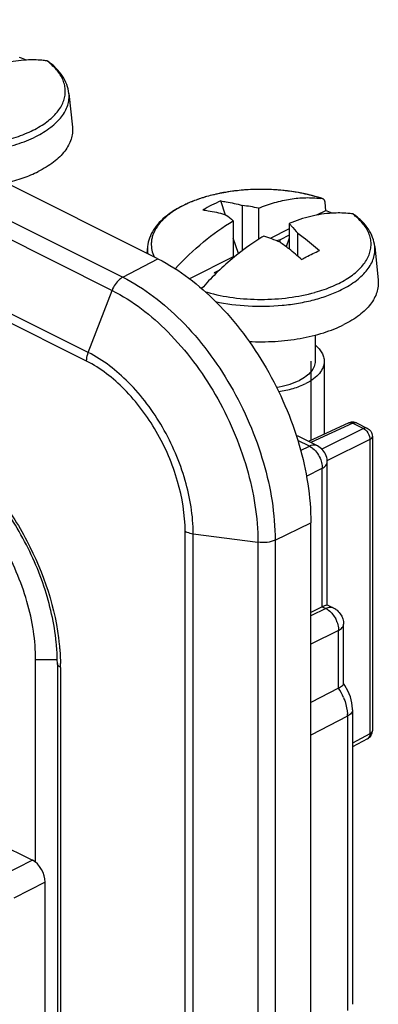
# Model space of a CAD drawing. Units: millimetres. Extents: x -29.7 to 31.9, y -48 to 49.7.
# Drawn here: x 21.9 to 31.9, y 3.7 to 31 of the extents above; entities that cross this region are included whole.
import ezdxf

# ---------------------------------------------------------------- set-up
doc = ezdxf.new("R2010")
doc.units = ezdxf.units.MM
doc.header["$LTSCALE"] = 16.335
doc.layers.get('0').update_dxf_attribs({"linetype": 'CONTINUOUS'})
for name, color, linetype in [('ASSI', 7, 'CONTINUOUS'), ('DRAFT', 7, 'CONTINUOUS'), ('RACCORDO', 7, 'CONTINUOUS'), ('SMUSSO', 7, 'CONTINUOUS')]:
    doc.layers.add(name, color=color, linetype=linetype)

msp = doc.modelspace()

# ---------------------------------------------------------------- linework, layer by layer
at = {"color": 7, "linetype": 'CONTINUOUS'}
for p, q in [((23.276, 28.945), (23.37, 28.011)), ((27.619, 25.574), (27.487, 25.963)), ((30.376, 25.93), (30.394, 25.695)), ((28.086, 25.84), (28.086, 24.587)), ((28.536, 25.765), (28.536, 24.9)), ((30.394, 25.695), (30.142, 25.569)), ((27.835, 25.415), (27.835, 24.416)), ((29.385, 25.191), (28.86, 24.928)), ((29.385, 25.341), (29.385, 24.634)), ((27.98, 24.505), (27.835, 24.934)), ((29.133, 24.888), (29.034, 24.862)), ((29.385, 25.014), (29.133, 24.888)), ((29.133, 24.821), (29.133, 24.888)), ((29.385, 24.934), (29.304, 24.696)), ((29.628, 24.435), (29.628, 25.069)), ((25.458, 24.702), (25.439, 24.513)), ((31.761, 24.702), (31.856, 23.768)), ((27.835, 24.416), (26.621, 23.809)), ((27.852, 24.401), (27.835, 24.416)), ((27.457, 24.05), (27.307, 23.975)), ((27.355, 23.952), (27.307, 23.975)), ((30.11, 22.245), (30.11, 21.521)), ((29.992, 21.521), (29.992, 19.328)), ((30.36, 21.521), (30.36, 19.498))]:
    msp.add_line(p, q, dxfattribs=at)
at = {"color": 253, "linetype": 'CONTINUOUS'}
msp.add_line((30.101, 23.43), (30.108, 23.432), dxfattribs=at)
at = {"color": 7, "linetype": 'CONTINUOUS'}
for centre, radius, start, end in [((20.604, 26.087), 4.066, 68.4531, 71.2935), ((29.067, 22.185), 4.095, 112.6908, 120.4393), ((29.931, 23.359), 2.695, 82.1393, 83.1092), ((30.29, 25.953), 0.0767, 62.0653, 71.5733), ((27.355, 20.006), 5.879, 78.4062, 82.8498), ((29.09, 21.844), 4.066, 68.4531, 71.2935), ((26.46, 18.401), 6.955, 67.3957, 71.3554), ((25.198, 19.269), 6.805, 52.0284, 54.6679), ((24.861, 18.836), 7.354, 48.5136, 52.0375), ((32.835, 18.388), 7.809, 130.1062, 134.5677), ((33.381, 17.824), 8.595, 134.5233, 138.3631), ((28.975, 22.382), 1.555, 294.4209, 296.5409)]:
    msp.add_arc(centre, radius, start, end, dxfattribs=at)
at = {"color": 253, "linetype": 'CONTINUOUS'}
for centre, radius, start, end in [((21.538, 28.346), 1.877, 49.3031, 53.1534), ((30.023, 24.103), 1.877, 49.3031, 53.1534), ((26.248, 24.622), 0.793, 174.2336, 188.7935), ((28.326, 27.738), 4.474, 253.5337, 254.2484)]:
    msp.add_arc(centre, radius, start, end, dxfattribs=at)
at = {"color": 7, "linetype": 'CONTINUOUS'}
for points, knots in [([(22.097, 29.869), (21.899, 29.857), (21.489, 29.793), (21.097, 29.664), (20.899, 29.584)], [0, 0, 0, 0, 0.48323, 1, 1, 1, 1]), ([(22.663, 29.848), (22.617, 29.854), (22.43, 29.875), (22.24, 29.877), (22.097, 29.869)], [0, 0, 0, 0, 0.245449, 1, 1, 1, 1]), ([(22.699, 29.833), (22.692, 29.839), (22.679, 29.845), (22.667, 29.847), (22.663, 29.848)], [0, 0, 0, 0, 0.74555, 1, 1, 1, 1]), ([(23.276, 28.945), (23.267, 29.029), (23.227, 29.197), (23.103, 29.433), (22.925, 29.649), (22.779, 29.774), (22.699, 29.833)], [0, 0, 0, 0, 0.23233, 0.472532, 0.726953, 1, 1, 1, 1]), ([(23.37, 28.011), (23.376, 27.955), (23.376, 27.84), (23.338, 27.668), (23.266, 27.5), (23.158, 27.338), (23.018, 27.183), (22.782, 26.98), (22.572, 26.855), (22.423, 26.78)], [0, 0, 0, 0, 0.102906, 0.207532, 0.316982, 0.433783, 0.559736, 0.695926, 1, 1, 1, 1]), ([(21.536, 26.465), (21.695, 26.503), (21.997, 26.591), (22.288, 26.712), (22.423, 26.78)], [0, 0, 0, 0, 0.519852, 1, 1, 1, 1]), ([(30.281, 26.037), (30.043, 26.115), (29.537, 26.232), (28.753, 26.301), (27.96, 26.268), (27.321, 26.155), (26.848, 26.012), (26.528, 25.884), (26.241, 25.735), (25.991, 25.565), (25.781, 25.376), (25.617, 25.168), (25.504, 24.943), (25.466, 24.782), (25.458, 24.702)], [0, 0, 0, 0, 0.137081, 0.282278, 0.428761, 0.569485, 0.635778, 0.698523, 0.757354, 0.812157, 0.863133, 0.910858, 0.956106, 1, 1, 1, 1]), ([(27.487, 25.963), (27.537, 25.957), (27.739, 25.929), (27.938, 25.883), (28.086, 25.84)], [0, 0, 0, 0, 0.24395, 1, 1, 1, 1]), ([(28.536, 25.765), (28.682, 25.824), (28.972, 25.925), (29.411, 26.024), (29.839, 26.064), (30.119, 26.052), (30.255, 26.035)], [0, 0, 0, 0, 0.268094, 0.523178, 0.766506, 1, 1, 1, 1]), ([(30.326, 26.021), (30.333, 26.017), (30.347, 26.007), (30.362, 25.986), (30.372, 25.959), (30.375, 25.94), (30.376, 25.93)], [0, 0, 0, 0, 0.221579, 0.456858, 0.71494, 1, 1, 1, 1]), ([(26.992, 25.715), (27.042, 25.709), (27.244, 25.681), (27.443, 25.635), (27.591, 25.592)], [0, 0, 0, 0, 0.24395, 1, 1, 1, 1]), ([(26.225, 24.085), (26.47, 24.35), (26.975, 24.834), (27.545, 25.243), (27.835, 25.415)], [0, 0, 0, 0, 0.517266, 1, 1, 1, 1]), ([(27.835, 25.415), (27.815, 25.431), (27.736, 25.493), (27.654, 25.551), (27.591, 25.592)], [0, 0, 0, 0, 0.257383, 1, 1, 1, 1]), ([(30.583, 25.626), (30.384, 25.614), (29.975, 25.55), (29.582, 25.421), (29.385, 25.341)], [0, 0, 0, 0, 0.48323, 1, 1, 1, 1]), ([(31.149, 25.605), (31.103, 25.612), (30.915, 25.633), (30.725, 25.634), (30.583, 25.626)], [0, 0, 0, 0, 0.245449, 1, 1, 1, 1]), ([(31.185, 25.591), (31.177, 25.596), (31.165, 25.602), (31.152, 25.605), (31.149, 25.605)], [0, 0, 0, 0, 0.74555, 1, 1, 1, 1]), ([(31.761, 24.702), (31.753, 24.786), (31.712, 24.955), (31.589, 25.19), (31.41, 25.406), (31.264, 25.531), (31.185, 25.591)], [0, 0, 0, 0, 0.23233, 0.472532, 0.726953, 1, 1, 1, 1]), ([(29.385, 25.341), (29.405, 25.32), (29.489, 25.231), (29.569, 25.139), (29.628, 25.069)], [0, 0, 0, 0, 0.243984, 1, 1, 1, 1]), ([(28.683, 24.99), (28.608, 24.946), (28.302, 24.755), (28.013, 24.537), (27.804, 24.361)], [0, 0, 0, 0, 0.242305, 1, 1, 1, 1]), ([(29.628, 25.069), (29.679, 25.032), (29.885, 24.882), (30.083, 24.72), (30.227, 24.593)], [0, 0, 0, 0, 0.245074, 1, 1, 1, 1]), ([(29.732, 24.345), (29.774, 24.367), (29.938, 24.453), (30.103, 24.535), (30.227, 24.593)], [0, 0, 0, 0, 0.257167, 1, 1, 1, 1]), ([(31.856, 23.768), (31.861, 23.712), (31.861, 23.597), (31.824, 23.426), (31.751, 23.258), (31.644, 23.095), (31.504, 22.94), (31.267, 22.737), (31.057, 22.612), (30.908, 22.537)], [0, 0, 0, 0, 0.102906, 0.207532, 0.316982, 0.433783, 0.559736, 0.695926, 1, 1, 1, 1]), ([(28.274, 22.07), (28.514, 22.058), (28.991, 22.059), (29.686, 22.139), (30.33, 22.292), (30.727, 22.447), (30.908, 22.537)], [0, 0, 0, 0, 0.266859, 0.528477, 0.775509, 1, 1, 1, 1]), ([(30.11, 21.972), (30.149, 21.94), (30.218, 21.873), (30.299, 21.761), (30.348, 21.643), (30.36, 21.561), (30.36, 21.521)], [0, 0, 0, 0, 0.283555, 0.540218, 0.775931, 1, 1, 1, 1]), ([(30.11, 21.521), (30.11, 21.497), (30.105, 21.447), (30.074, 21.346), (29.996, 21.222), (29.853, 21.093), (29.736, 21.023), (29.67, 20.991)], [0, 0, 0, 0, 0.102221, 0.207313, 0.435049, 0.697702, 1, 1, 1, 1]), ([(30.36, 21.521), (30.36, 21.493), (30.354, 21.434), (30.319, 21.316), (30.227, 21.172), (30.061, 21.022), (29.923, 20.941), (29.847, 20.903)], [0, 0, 0, 0, 0.102222, 0.207313, 0.435046, 0.697698, 1, 1, 1, 1]), ([(29.033, 20.802), (29.138, 20.817), (29.337, 20.858), (29.53, 20.926), (29.618, 20.966)], [0, 0, 0, 0, 0.521976, 1, 1, 1, 1]), ([(29.094, 20.68), (29.23, 20.7), (29.488, 20.754), (29.736, 20.847), (29.847, 20.903)], [0, 0, 0, 0, 0.52566, 1, 1, 1, 1])]:
    msp.add_open_spline(points, degree=3, knots=knots, dxfattribs=at)
at = {"color": 253, "linetype": 'CONTINUOUS'}
for points, knots in [([(21.623, 27.675), (21.791, 27.722), (22.104, 27.83), (22.522, 28.044), (22.805, 28.262), (22.975, 28.453), (23.07, 28.597), (23.136, 28.746), (23.172, 28.898), (23.178, 29.052), (23.153, 29.204), (23.098, 29.354), (23.013, 29.5), (22.9, 29.641), (22.81, 29.727), (22.762, 29.769)], [0, 0, 0, 0, 0.170131, 0.322872, 0.456391, 0.516237, 0.571962, 0.62434, 0.674438, 0.723567, 0.773154, 0.824561, 0.878957, 0.937245, 1, 1, 1, 1]), ([(22.356, 27.749), (22.501, 27.822), (22.704, 27.944), (22.934, 28.141), (23.07, 28.291), (23.174, 28.449), (23.245, 28.612), (23.281, 28.778), (23.281, 28.89), (23.276, 28.945)], [0, 0, 0, 0, 0.304045, 0.440235, 0.566189, 0.683002, 0.792458, 0.897088, 1, 1, 1, 1]), ([(19.882, 27.292), (20.108, 27.283), (20.556, 27.29), (21.209, 27.371), (21.813, 27.518), (22.186, 27.664), (22.356, 27.749)], [0, 0, 0, 0, 0.267343, 0.528747, 0.775444, 1, 1, 1, 1]), ([(27.624, 26.203), (27.481, 26.179), (27.203, 26.12), (26.81, 25.999), (26.458, 25.849), (26.154, 25.675), (25.906, 25.479), (25.719, 25.265), (25.616, 25.07), (25.572, 24.912), (25.562, 24.834), (25.561, 24.795)], [0, 0, 0, 0, 0.163669, 0.318439, 0.462172, 0.593349, 0.711319, 0.816626, 0.911426, 0.956193, 1, 1, 1, 1]), ([(29.646, 26.194), (29.482, 26.224), (29.146, 26.269), (28.636, 26.292), (28.126, 26.273), (27.789, 26.232), (27.624, 26.203)], [0, 0, 0, 0, 0.246886, 0.499437, 0.752265, 1, 1, 1, 1]), ([(30.3, 26.03), (30.249, 26.047), (30.034, 26.114), (29.814, 26.164), (29.646, 26.194)], [0, 0, 0, 0, 0.241589, 1, 1, 1, 1]), ([(30.108, 23.432), (30.276, 23.479), (30.59, 23.587), (31.007, 23.801), (31.29, 24.019), (31.46, 24.211), (31.555, 24.355), (31.622, 24.504), (31.658, 24.656), (31.663, 24.809), (31.638, 24.962), (31.583, 25.112), (31.498, 25.258), (31.385, 25.398), (31.296, 25.484), (31.247, 25.526)], [0, 0, 0, 0, 0.170131, 0.322872, 0.456391, 0.516237, 0.571962, 0.62434, 0.674438, 0.723567, 0.773154, 0.824561, 0.878957, 0.937245, 1, 1, 1, 1]), ([(25.561, 24.795), (25.558, 24.731), (25.569, 24.598), (25.612, 24.473), (25.64, 24.413)], [0, 0, 0, 0, 0.490705, 1, 1, 1, 1]), ([(30.841, 23.507), (30.986, 23.579), (31.189, 23.701), (31.419, 23.898), (31.555, 24.049), (31.66, 24.206), (31.73, 24.369), (31.766, 24.536), (31.767, 24.647), (31.761, 24.702)], [0, 0, 0, 0, 0.304045, 0.440235, 0.566189, 0.683002, 0.792458, 0.897088, 1, 1, 1, 1]), ([(27.344, 23.177), (27.643, 23.112), (28.26, 23.031), (29.036, 23.045), (29.646, 23.126), (30.077, 23.219), (30.476, 23.343), (30.725, 23.449), (30.841, 23.507)], [0, 0, 0, 0, 0.256959, 0.520564, 0.649455, 0.773525, 0.890903, 1, 1, 1, 1]), ([(27.111, 23.432), (27.347, 23.365), (27.843, 23.267), (28.606, 23.219), (29.368, 23.266), (29.864, 23.364), (30.101, 23.43)], [0, 0, 0, 0, 0.243743, 0.499883, 0.756096, 1, 1, 1, 1])]:
    msp.add_open_spline(points, degree=3, knots=knots, dxfattribs=at)
at = {"color": 7, "linetype": 'CONTINUOUS'}
msp.add_open_spline([(30.3, 26.03), (30.305, 26.029), (30.31, 26.028), (30.315, 26.026)], degree=3, dxfattribs=at)
at = {"layer": 'ASSI', "color": 7, "linetype": 'CONTINUOUS'}
for p, q in [((25.746, 24.36), (-24.105, 49.286)), ((31.043, 19.814), (29.926, 19.298)), ((31.26, 19.81), (31.557, 19.661)), ((30.169, 19.176), (29.615, 19.454)), ((31.696, 19.438), (31.696, 11.278)), ((30.446, 14.756), (30.446, 18.729)), ((29.989, -44.012), (29.989, 17.043)), ((30.44, 14.769), (30.622, 14.678)), ((30.305, 14.717), (29.989, 14.559)), ((30.898, 12.57), (30.898, 14.232)), ((22.954, 13.143), (22.954, -5.324)), ((30.931, 12.535), (30.896, 12.585)), ((30.758, 12.464), (29.989, 12.066)), ((31.146, 11.856), (31.146, 3.697)), ((31.696, 11.279), (31.696, 11.278)), ((31.564, 11.058), (31.146, 10.833))]:
    msp.add_line(p, q, dxfattribs=at)
at = {"layer": 'ASSI', "color": 253, "linetype": 'CONTINUOUS'}
for p, q in [((-25.08, 48.777), (24.771, 23.852)), ((-25.38, 48.411), (24.471, 23.485)), ((23.813, 21.762), (-26.038, 46.688)), ((23.766, 21.522), (-26.085, 46.448)), ((24.771, 23.852), (25.746, 24.36)), ((23.813, 21.762), (24.471, 23.485)), ((31.151, 19.805), (29.987, 19.267)), ((31.449, 19.656), (30.275, 19.073)), ((31.043, 19.814), (31.043, 19.814)), ((31.151, 19.805), (31.449, 19.656)), ((29.952, 19.165), (29.623, 19.329)), ((29.706, 19.043), (29.952, 19.165)), ((30.169, 19.176), (30.169, 19.176)), ((31.626, 19.351), (30.431, 18.758)), ((31.626, 19.351), (31.626, 11.192)), ((29.865, 18.337), (30.305, 18.555)), ((30.305, 14.717), (30.305, 18.555)), ((28.996, 16.564), (29.989, 17.043)), ((26.5, -44.248), (26.5, 16.807)), ((26.724, 16.742), (28.52, 16.502)), ((26.724, -44.312), (26.724, 16.742)), ((28.52, 16.502), (28.52, -44.553)), ((28.996, 16.564), (28.996, -44.491)), ((30.405, 14.667), (29.989, 14.461)), ((30.305, 14.717), (30.405, 14.667)), ((30.758, 14.057), (29.989, 13.676)), ((30.758, 12.464), (30.758, 14.057)), ((23.042, 13.037), (23.042, -5.43)), ((31.006, 11.683), (29.989, 11.156)), ((31.006, 11.683), (31.006, 3.523)), ((31.626, 11.192), (31.146, 10.933))]:
    msp.add_line(p, q, dxfattribs=at)
at = {"layer": 'ASSI', "color": 7, "linetype": 'CONTINUOUS'}
for points in [[(31.128, 12.054), (31.085, 12.221), (31.019, 12.383), (30.931, 12.535)], [(31.146, 11.856), (31.145, 11.889), (31.128, 12.054)]]:
    msp.add_lwpolyline(points, dxfattribs=at)
for centre, radius, start, end in [((29.948, 18.731), 0.497, 19.5632, 63.5903), ((30.392, 14.22), 0.512, 55.6872, 63.4296)]:
    msp.add_arc(centre, radius, start, end, dxfattribs=at)
at = {"layer": 'ASSI', "color": 253, "linetype": 'CONTINUOUS'}
for centre, radius, start, end in [((29.985, 14.026), 0.778, 20.5457, 26.9602), ((17.429, 13.036), 5.614, 0.0034, 1.1081), ((29.408, 11.583), 1.61, 22.5602, 33.1453), ((29.91, 11.682), 1.095, 0.0261, 3.3492)]:
    msp.add_arc(centre, radius, start, end, dxfattribs=at)
at = {"layer": 'ASSI', "color": 7, "linetype": 'CONTINUOUS'}
for points, knots in [([(25.746, 24.36), (26.349, 24.058), (27.502, 23.157), (28.833, 21.366), (29.739, 19.273), (29.989, 17.767), (29.989, 17.043)], [0, 0, 0, 0, 0.229676, 0.488215, 0.753207, 1, 1, 1, 1]), ([(22.923, 13.73), (22.869, 14.257), (22.625, 15.326), (21.946, 16.819), (21.011, 18.126), (20.228, 18.829), (19.814, 19.102)], [0, 0, 0, 0, 0.249247, 0.510901, 0.766877, 1, 1, 1, 1]), ([(30.305, 14.717), (30.323, 14.725), (30.355, 14.74), (30.396, 14.758), (30.424, 14.766), (30.439, 14.77), (30.444, 14.768)], [0, 0, 0, 0, 0.403698, 0.703158, 0.900257, 1, 1, 1, 1]), ([(22.954, 13.143), (22.954, 13.191), (22.952, 13.387), (22.938, 13.582), (22.923, 13.73)], [0, 0, 0, 0, 0.244315, 1, 1, 1, 1]), ([(30.758, 12.464), (30.795, 12.483), (30.842, 12.511), (30.888, 12.551), (30.899, 12.57), (30.899, 12.577)], [0, 0, 0, 0, 0.672379, 0.878921, 1, 1, 1, 1]), ([(31.564, 11.058), (31.603, 11.079), (31.671, 11.143), (31.695, 11.234), (31.696, 11.278)], [0, 0, 0, 0, 0.499897, 1, 1, 1, 1])]:
    msp.add_open_spline(points, degree=3, knots=knots, dxfattribs=at)
at = {"layer": 'ASSI', "color": 253, "linetype": 'CONTINUOUS'}
for points, knots in [([(24.771, 23.852), (24.739, 23.835), (24.607, 23.743), (24.515, 23.601), (24.471, 23.485)], [0, 0, 0, 0, 0.226495, 1, 1, 1, 1]), ([(24.771, 23.852), (25.372, 23.551), (26.52, 22.653), (27.845, 20.87), (28.747, 18.785), (28.996, 17.285), (28.996, 16.564)], [0, 0, 0, 0, 0.229676, 0.488215, 0.753207, 1, 1, 1, 1]), ([(24.471, 23.485), (25.046, 23.197), (26.146, 22.337), (27.417, 20.628), (28.281, 18.63), (28.52, 17.193), (28.52, 16.502)], [0, 0, 0, 0, 0.229676, 0.488215, 0.753207, 1, 1, 1, 1]), ([(23.766, 21.522), (23.766, 21.541), (23.771, 21.623), (23.791, 21.704), (23.813, 21.762)], [0, 0, 0, 0, 0.236591, 1, 1, 1, 1]), ([(26.724, 16.742), (26.724, 17.24), (26.552, 18.272), (25.931, 19.709), (25.018, 20.937), (24.227, 21.555), (23.813, 21.762)], [0, 0, 0, 0, 0.246793, 0.511785, 0.770324, 1, 1, 1, 1]), ([(26.5, 16.807), (26.5, 17.274), (26.339, 18.244), (25.755, 19.593), (24.897, 20.747), (24.155, 21.328), (23.766, 21.522)], [0, 0, 0, 0, 0.246798, 0.5118, 0.770339, 1, 1, 1, 1]), ([(31.043, 19.814), (31.051, 19.817), (31.087, 19.828), (31.126, 19.818), (31.151, 19.805)], [0, 0, 0, 0, 0.23077, 1, 1, 1, 1]), ([(31.151, 19.805), (31.16, 19.809), (31.194, 19.822), (31.236, 19.822), (31.26, 19.81)], [0, 0, 0, 0, 0.280498, 1, 1, 1, 1]), ([(31.557, 19.661), (31.549, 19.665), (31.514, 19.677), (31.474, 19.668), (31.449, 19.656)], [0, 0, 0, 0, 0.23085, 1, 1, 1, 1]), ([(31.449, 19.656), (31.468, 19.646), (31.547, 19.591), (31.598, 19.502), (31.616, 19.431)], [0, 0, 0, 0, 0.227363, 1, 1, 1, 1]), ([(31.626, 19.351), (31.636, 19.356), (31.668, 19.375), (31.696, 19.411), (31.696, 19.437)], [0, 0, 0, 0, 0.306276, 1, 1, 1, 1]), ([(30.169, 19.176), (30.154, 19.184), (30.082, 19.208), (30.003, 19.19), (29.952, 19.165)], [0, 0, 0, 0, 0.230869, 1, 1, 1, 1]), ([(29.952, 19.165), (29.985, 19.149), (30.123, 19.057), (30.219, 18.91), (30.262, 18.791)], [0, 0, 0, 0, 0.226265, 1, 1, 1, 1]), ([(20.263, 18.877), (20.634, 18.568), (21.327, 17.839), (22.413, 16.154), (22.903, 14.668), (23.008, 13.669)], [0, 0, 0, 0, 0.24172, 0.497869, 1, 1, 1, 1]), ([(30.305, 18.555), (30.344, 18.575), (30.41, 18.619), (30.446, 18.695), (30.446, 18.729)], [0, 0, 0, 0, 0.565394, 1, 1, 1, 1]), ([(26.5, 16.807), (26.516, 16.799), (26.587, 16.768), (26.664, 16.75), (26.724, 16.742)], [0, 0, 0, 0, 0.229523, 1, 1, 1, 1]), ([(28.996, 16.564), (28.927, 16.53), (28.767, 16.49), (28.604, 16.491), (28.52, 16.502)], [0, 0, 0, 0, 0.475353, 1, 1, 1, 1]), ([(30.405, 14.667), (30.432, 14.654), (30.546, 14.582), (30.631, 14.47), (30.678, 14.378)], [0, 0, 0, 0, 0.226482, 1, 1, 1, 1]), ([(30.621, 14.678), (30.61, 14.684), (30.559, 14.703), (30.503, 14.699), (30.463, 14.689)], [0, 0, 0, 0, 0.237652, 1, 1, 1, 1]), ([(30.758, 14.057), (30.797, 14.077), (30.863, 14.121), (30.898, 14.197), (30.899, 14.231)], [0, 0, 0, 0, 0.565336, 1, 1, 1, 1]), ([(23.008, 13.669), (23.013, 13.625), (23.029, 13.45), (23.039, 13.275), (23.041, 13.145)], [0, 0, 0, 0, 0.254214, 1, 1, 1, 1]), ([(23.042, 13.037), (23.029, 13.043), (22.989, 13.066), (22.954, 13.11), (22.954, 13.143)], [0, 0, 0, 0, 0.307722, 1, 1, 1, 1]), ([(30.895, 12.201), (30.91, 12.163), (30.965, 12.017), (30.997, 11.861), (31.004, 11.746)], [0, 0, 0, 0, 0.259728, 1, 1, 1, 1]), ([(31.146, 11.856), (31.146, 11.823), (31.11, 11.746), (31.044, 11.703), (31.006, 11.683)], [0, 0, 0, 0, 0.434625, 1, 1, 1, 1]), ([(31.626, 11.192), (31.626, 11.164), (31.619, 11.112), (31.584, 11.069), (31.564, 11.058)], [0, 0, 0, 0, 0.549385, 1, 1, 1, 1]), ([(31.696, 11.278), (31.696, 11.27), (31.687, 11.232), (31.652, 11.206), (31.626, 11.192)], [0, 0, 0, 0, 0.210764, 1, 1, 1, 1])]:
    msp.add_open_spline(points, degree=3, knots=knots, dxfattribs=at)
at = {"layer": 'ASSI', "color": 7, "linetype": 'CONTINUOUS'}
for points in [[(31.182, 19.834), (31.135, 19.841), (31.085, 19.833), (31.043, 19.814)], [(31.26, 19.81), (31.235, 19.822), (31.209, 19.83), (31.182, 19.834)], [(31.557, 19.661), (31.593, 19.643), (31.625, 19.616), (31.649, 19.583)], [(31.649, 19.583), (31.678, 19.542), (31.695, 19.489), (31.696, 19.438)], [(30.446, 18.729), (30.446, 18.786), (30.435, 18.844), (30.416, 18.898)], [(30.681, 14.643), (30.728, 14.611), (30.771, 14.569), (30.805, 14.523)], [(30.805, 14.523), (30.864, 14.44), (30.898, 14.333), (30.898, 14.232)]]:
    msp.add_open_spline(points, degree=3, dxfattribs=at)
at = {"layer": 'ASSI', "color": 253, "linetype": 'CONTINUOUS'}
for points in [[(31.616, 19.431), (31.622, 19.405), (31.626, 19.378), (31.626, 19.351)], [(30.262, 18.791), (30.281, 18.739), (30.295, 18.685), (30.301, 18.631)], [(30.301, 18.631), (30.304, 18.606), (30.306, 18.581), (30.305, 18.555)], [(30.463, 14.689), (30.443, 14.683), (30.423, 14.676), (30.405, 14.667)], [(30.713, 14.298), (30.733, 14.246), (30.747, 14.191), (30.754, 14.136)], [(30.754, 14.136), (30.757, 14.11), (30.759, 14.083), (30.758, 14.057)]]:
    msp.add_open_spline(points, degree=3, dxfattribs=at)
at = {"layer": 'DRAFT', "color": 7, "linetype": 'CONTINUOUS'}
for p, q in [((25.746, 24.36), (-24.105, 49.286)), ((29.989, -44.012), (29.989, 17.043)), ((22.352, 7.63), (22.352, 13.252))]:
    msp.add_line(p, q, dxfattribs=at)
at = {"layer": 'DRAFT', "color": 253, "linetype": 'CONTINUOUS'}
msp.add_line((22.352, 13.252), (22.949, 13.252), dxfattribs=at)
at = {"layer": 'DRAFT', "color": 7, "linetype": 'CONTINUOUS'}
msp.add_open_spline([(25.746, 24.36), (26.349, 24.058), (27.502, 23.157), (28.833, 21.366), (29.739, 19.273), (29.989, 17.767), (29.989, 17.043)], degree=3, knots=[0, 0, 0, 0, 0.229676, 0.488215, 0.753207, 1, 1, 1, 1], dxfattribs=at)
at = {"layer": 'RACCORDO', "color": 253, "linetype": 'CONTINUOUS'}
for p, q in [((-25.08, 48.777), (24.771, 23.852)), ((-25.38, 48.411), (24.471, 23.485)), ((23.813, 21.762), (-26.038, 46.688)), ((23.766, 21.522), (-26.085, 46.448)), ((24.771, 23.852), (25.746, 24.36)), ((23.813, 21.762), (24.471, 23.485)), ((31.151, 19.805), (29.987, 19.267)), ((31.449, 19.656), (30.275, 19.073)), ((31.043, 19.814), (31.043, 19.814)), ((31.151, 19.805), (31.449, 19.656)), ((29.706, 19.043), (29.952, 19.165)), ((30.169, 19.176), (30.169, 19.176)), ((31.626, 19.351), (30.431, 18.758)), ((31.626, 19.351), (31.626, 11.192)), ((29.865, 18.337), (30.305, 18.555)), ((30.305, 14.717), (30.305, 18.555)), ((28.996, 16.564), (29.989, 17.043)), ((26.5, -44.248), (26.5, 16.807)), ((26.724, 16.742), (28.52, 16.502)), ((26.724, -44.312), (26.724, 16.742)), ((28.52, 16.502), (28.52, -44.553)), ((28.996, 16.564), (28.996, -44.491)), ((30.405, 14.667), (29.989, 14.461)), ((30.305, 14.717), (30.405, 14.667)), ((30.758, 14.057), (29.989, 13.676)), ((30.758, 12.464), (30.758, 14.057)), ((23.042, 13.037), (23.042, -5.43)), ((31.006, 11.683), (29.989, 11.156)), ((31.006, 11.683), (31.006, 3.523)), ((31.626, 11.192), (31.146, 10.933)), ((22.264, 7.689), (21.397, 7.252)), ((22.618, 7.079), (21.751, 6.643))]:
    msp.add_line(p, q, dxfattribs=at)
at = {"layer": 'RACCORDO', "color": 7, "linetype": 'CONTINUOUS'}
for p, q in [((31.043, 19.814), (29.926, 19.298)), ((31.26, 19.81), (31.557, 19.661)), ((30.169, 19.176), (29.615, 19.454)), ((31.696, 19.438), (31.696, 11.278)), ((30.446, 14.756), (30.446, 18.729)), ((30.44, 14.769), (30.622, 14.678)), ((30.305, 14.717), (29.989, 14.559)), ((30.898, 12.57), (30.898, 14.232)), ((22.954, 13.143), (22.954, -5.324)), ((30.931, 12.535), (30.896, 12.585)), ((30.758, 12.464), (29.989, 12.066)), ((31.146, 11.856), (31.146, 3.697)), ((31.696, 11.279), (31.696, 11.278)), ((15.458, 11.093), (22.264, 7.689)), ((31.564, 11.058), (31.146, 10.833)), ((22.618, -6.173), (22.618, 7.079))]:
    msp.add_line(p, q, dxfattribs=at)
for points in [[(31.128, 12.054), (31.085, 12.221), (31.019, 12.383), (30.931, 12.535)], [(31.146, 11.856), (31.145, 11.889), (31.128, 12.054)]]:
    msp.add_lwpolyline(points, dxfattribs=at)
for centre, radius, start, end in [((29.948, 18.731), 0.497, 19.5632, 63.5903), ((30.392, 14.22), 0.512, 55.6872, 63.4296)]:
    msp.add_arc(centre, radius, start, end, dxfattribs=at)
at = {"layer": 'RACCORDO', "color": 253, "linetype": 'CONTINUOUS'}
for centre, radius, start, end in [((29.985, 14.026), 0.778, 20.5457, 26.9602), ((17.429, 13.036), 5.614, 0.0034, 1.1081), ((29.408, 11.583), 1.61, 22.5602, 33.1453), ((29.91, 11.682), 1.095, 0.0261, 3.3492)]:
    msp.add_arc(centre, radius, start, end, dxfattribs=at)
at = {"layer": 'RACCORDO', "color": 7, "linetype": 'CONTINUOUS'}
msp.add_ellipse((22.264, 7.256), major_axis=(-0.224, 0.447), ratio=0.612555, start_param=-2.255296, end_param=-0.684804, dxfattribs=at)
at = {"layer": 'RACCORDO', "color": 253, "linetype": 'CONTINUOUS'}
for points, knots in [([(24.771, 23.852), (24.739, 23.835), (24.607, 23.743), (24.515, 23.601), (24.471, 23.485)], [0, 0, 0, 0, 0.226495, 1, 1, 1, 1]), ([(24.771, 23.852), (25.372, 23.551), (26.52, 22.653), (27.845, 20.87), (28.747, 18.785), (28.996, 17.285), (28.996, 16.564)], [0, 0, 0, 0, 0.229676, 0.488215, 0.753207, 1, 1, 1, 1]), ([(24.471, 23.485), (25.046, 23.197), (26.146, 22.337), (27.417, 20.628), (28.281, 18.63), (28.52, 17.193), (28.52, 16.502)], [0, 0, 0, 0, 0.229676, 0.488215, 0.753207, 1, 1, 1, 1]), ([(23.766, 21.522), (23.766, 21.541), (23.771, 21.623), (23.791, 21.704), (23.813, 21.762)], [0, 0, 0, 0, 0.236591, 1, 1, 1, 1]), ([(26.724, 16.742), (26.724, 17.24), (26.552, 18.272), (25.931, 19.709), (25.018, 20.937), (24.227, 21.555), (23.813, 21.762)], [0, 0, 0, 0, 0.246793, 0.511785, 0.770324, 1, 1, 1, 1]), ([(26.5, 16.807), (26.5, 17.274), (26.339, 18.244), (25.755, 19.593), (24.897, 20.747), (24.155, 21.328), (23.766, 21.522)], [0, 0, 0, 0, 0.246798, 0.5118, 0.770339, 1, 1, 1, 1]), ([(31.043, 19.814), (31.051, 19.817), (31.087, 19.828), (31.126, 19.818), (31.151, 19.805)], [0, 0, 0, 0, 0.23077, 1, 1, 1, 1]), ([(31.151, 19.805), (31.16, 19.809), (31.194, 19.822), (31.236, 19.822), (31.26, 19.81)], [0, 0, 0, 0, 0.280498, 1, 1, 1, 1]), ([(31.557, 19.661), (31.549, 19.665), (31.514, 19.677), (31.474, 19.668), (31.449, 19.656)], [0, 0, 0, 0, 0.23085, 1, 1, 1, 1]), ([(31.449, 19.656), (31.468, 19.646), (31.547, 19.591), (31.598, 19.502), (31.616, 19.431)], [0, 0, 0, 0, 0.227363, 1, 1, 1, 1]), ([(31.626, 19.351), (31.636, 19.356), (31.668, 19.375), (31.696, 19.411), (31.696, 19.437)], [0, 0, 0, 0, 0.306276, 1, 1, 1, 1]), ([(30.169, 19.176), (30.154, 19.184), (30.082, 19.208), (30.003, 19.19), (29.952, 19.165)], [0, 0, 0, 0, 0.230869, 1, 1, 1, 1]), ([(29.952, 19.165), (29.985, 19.149), (30.123, 19.057), (30.219, 18.91), (30.262, 18.791)], [0, 0, 0, 0, 0.226265, 1, 1, 1, 1]), ([(20.263, 18.877), (20.634, 18.568), (21.327, 17.839), (22.413, 16.154), (22.903, 14.668), (23.008, 13.669)], [0, 0, 0, 0, 0.24172, 0.497869, 1, 1, 1, 1]), ([(30.305, 18.555), (30.344, 18.575), (30.41, 18.619), (30.446, 18.695), (30.446, 18.729)], [0, 0, 0, 0, 0.565394, 1, 1, 1, 1]), ([(26.5, 16.807), (26.516, 16.799), (26.587, 16.768), (26.664, 16.75), (26.724, 16.742)], [0, 0, 0, 0, 0.229523, 1, 1, 1, 1]), ([(28.996, 16.564), (28.927, 16.53), (28.767, 16.49), (28.604, 16.491), (28.52, 16.502)], [0, 0, 0, 0, 0.475353, 1, 1, 1, 1]), ([(30.405, 14.667), (30.432, 14.654), (30.546, 14.582), (30.631, 14.47), (30.678, 14.378)], [0, 0, 0, 0, 0.226482, 1, 1, 1, 1]), ([(30.621, 14.678), (30.61, 14.684), (30.559, 14.703), (30.503, 14.699), (30.463, 14.689)], [0, 0, 0, 0, 0.237652, 1, 1, 1, 1]), ([(30.758, 14.057), (30.797, 14.077), (30.863, 14.121), (30.898, 14.197), (30.899, 14.231)], [0, 0, 0, 0, 0.565336, 1, 1, 1, 1]), ([(23.008, 13.669), (23.013, 13.625), (23.029, 13.45), (23.039, 13.275), (23.041, 13.145)], [0, 0, 0, 0, 0.254214, 1, 1, 1, 1]), ([(23.042, 13.037), (23.029, 13.043), (22.989, 13.066), (22.954, 13.11), (22.954, 13.143)], [0, 0, 0, 0, 0.307722, 1, 1, 1, 1]), ([(30.895, 12.201), (30.91, 12.163), (30.965, 12.017), (30.997, 11.861), (31.004, 11.746)], [0, 0, 0, 0, 0.259728, 1, 1, 1, 1]), ([(31.146, 11.856), (31.146, 11.823), (31.11, 11.746), (31.044, 11.703), (31.006, 11.683)], [0, 0, 0, 0, 0.434625, 1, 1, 1, 1]), ([(31.626, 11.192), (31.626, 11.164), (31.619, 11.112), (31.584, 11.069), (31.564, 11.058)], [0, 0, 0, 0, 0.549385, 1, 1, 1, 1]), ([(31.696, 11.278), (31.696, 11.27), (31.687, 11.232), (31.652, 11.206), (31.626, 11.192)], [0, 0, 0, 0, 0.210764, 1, 1, 1, 1])]:
    msp.add_open_spline(points, degree=3, knots=knots, dxfattribs=at)
at = {"layer": 'RACCORDO', "color": 7, "linetype": 'CONTINUOUS'}
for points in [[(31.182, 19.834), (31.135, 19.841), (31.085, 19.833), (31.043, 19.814)], [(31.26, 19.81), (31.235, 19.822), (31.209, 19.83), (31.182, 19.834)], [(31.557, 19.661), (31.593, 19.643), (31.625, 19.616), (31.649, 19.583)], [(31.649, 19.583), (31.678, 19.542), (31.695, 19.489), (31.696, 19.438)], [(30.446, 18.729), (30.446, 18.786), (30.435, 18.844), (30.416, 18.898)], [(30.681, 14.643), (30.728, 14.611), (30.771, 14.569), (30.805, 14.523)], [(30.805, 14.523), (30.864, 14.44), (30.898, 14.333), (30.898, 14.232)]]:
    msp.add_open_spline(points, degree=3, dxfattribs=at)
at = {"layer": 'RACCORDO', "color": 253, "linetype": 'CONTINUOUS'}
for points in [[(31.616, 19.431), (31.622, 19.405), (31.626, 19.378), (31.626, 19.351)], [(30.262, 18.791), (30.281, 18.739), (30.295, 18.685), (30.301, 18.631)], [(30.301, 18.631), (30.304, 18.606), (30.306, 18.581), (30.305, 18.555)], [(30.463, 14.689), (30.443, 14.683), (30.423, 14.676), (30.405, 14.667)], [(30.713, 14.298), (30.733, 14.246), (30.747, 14.191), (30.754, 14.136)], [(30.754, 14.136), (30.757, 14.11), (30.759, 14.083), (30.758, 14.057)]]:
    msp.add_open_spline(points, degree=3, dxfattribs=at)
at = {"layer": 'RACCORDO', "color": 7, "linetype": 'CONTINUOUS'}
for points, knots in [([(22.923, 13.73), (22.869, 14.257), (22.625, 15.326), (21.946, 16.819), (21.011, 18.126), (20.228, 18.829), (19.814, 19.102)], [0, 0, 0, 0, 0.249247, 0.510901, 0.766877, 1, 1, 1, 1]), ([(30.305, 14.717), (30.323, 14.725), (30.355, 14.74), (30.396, 14.758), (30.424, 14.766), (30.439, 14.77), (30.444, 14.768)], [0, 0, 0, 0, 0.403698, 0.703158, 0.900257, 1, 1, 1, 1]), ([(22.954, 13.143), (22.954, 13.191), (22.952, 13.387), (22.938, 13.582), (22.923, 13.73)], [0, 0, 0, 0, 0.244315, 1, 1, 1, 1]), ([(30.758, 12.464), (30.795, 12.483), (30.842, 12.511), (30.888, 12.551), (30.899, 12.57), (30.899, 12.577)], [0, 0, 0, 0, 0.672379, 0.878921, 1, 1, 1, 1]), ([(31.564, 11.058), (31.603, 11.079), (31.671, 11.143), (31.695, 11.234), (31.696, 11.278)], [0, 0, 0, 0, 0.499897, 1, 1, 1, 1])]:
    msp.add_open_spline(points, degree=3, knots=knots, dxfattribs=at)
at = {"layer": 'SMUSSO', "color": 7, "linetype": 'CONTINUOUS'}
msp.add_open_spline([(22.352, 13.252), (22.352, 13.516), (22.307, 14.062), (22.124, 14.879), (21.83, 15.695), (21.437, 16.479), (20.958, 17.202), (20.412, 17.836), (19.819, 18.359), (19.388, 18.631), (19.17, 18.74)], degree=3, knots=[0, 0, 0, 0, 0.119778, 0.246812, 0.378463, 0.511666, 0.643236, 0.77012, 0.889676, 1, 1, 1, 1], dxfattribs=at)

doc.saveas('drawing.dxf')
